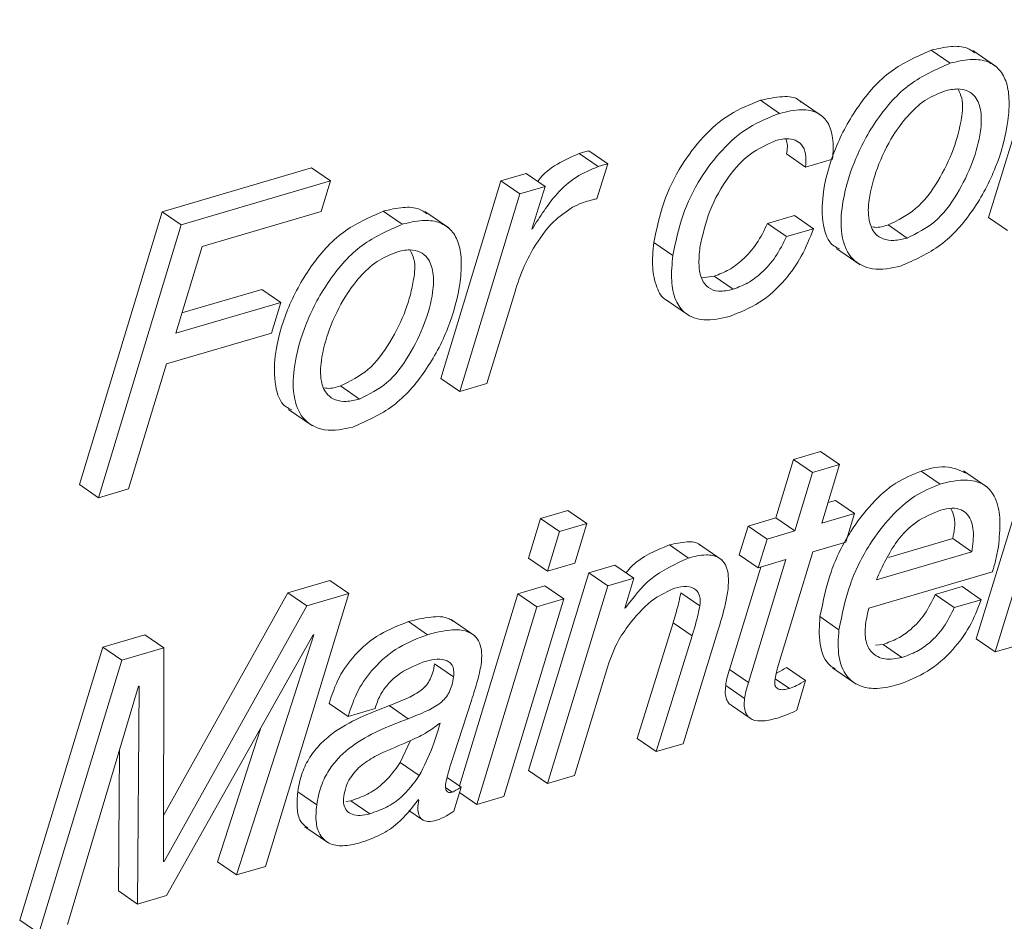
# Paper-space layout 'Sheet2' of a CAD drawing. Units: inches. Extents: x 2 to 195, y 4 to 151.
# Drawn here: x 151 to 151, y 104 to 104 of the extents above; entities that cross this region are included whole.
import ezdxf

# ---------------------------------------------------------------- set-up
doc = ezdxf.new("R2010")
doc.units = ezdxf.units.IN
doc.header["$MEASUREMENT"] = 0
doc.linetypes.add('SLD-Solid', pattern=[0])

psp = doc.layouts.new('Sheet2')

# ---------------------------------------------------------------- linework, layer by layer
at = {"color": 7, "linetype": 'SLD-Solid', "lineweight": 15, "ltscale": 18}
for p, q in [((151.3624145, 104.1836424), (151.3168684, 104.0351652)), ((151.2879812, 104.1509252), (151.273726, 104.1607222)), ((151.3228051, 104.148251), (151.3049859, 104.1604951)), ((151.1599566, 104.1133057), (151.1457014, 104.1231026)), ((151.192283, 104.1109931), (151.1744639, 104.1232399)), ((151.0309518, 104.0753984), (151.0166966, 104.0851953)), ((151.0237902, 104.0732943), (151.0095351, 104.0830912)), ((151.1794125, 104.0730382), (151.1651573, 104.0828352)), ((151.1794125, 104.0730382), (151.1997079, 104.0790019)), ((150.8085713, 104.072373), (150.6963627, 104.0393997)), ((150.8228265, 104.062576), (150.8085713, 104.072373)), ((151.022787, 104.0492283), (151.0309518, 104.0753984)), ((150.8228265, 104.062576), (150.7106179, 104.0296028)), ((150.8157851, 104.0396215), (150.8228265, 104.062576)), ((150.9505911, 104.0626288), (150.9055236, 103.9142916)), ((150.9696973, 104.068244), (150.9505911, 104.0626288)), ((150.9648463, 104.0528345), (150.9505911, 104.0626288)), ((150.9839518, 104.0584471), (150.9696973, 104.068244)), ((150.9839518, 104.0584471), (150.9648463, 104.0528345)), ((150.9738381, 104.0264718), (150.9839518, 104.0584471)), ((150.9648463, 104.0528345), (150.9197787, 103.9044973)), ((150.6963627, 104.0393997), (150.6341472, 103.8345513)), ((150.7106179, 104.0296028), (150.6963627, 104.0393997)), ((150.726263, 104.0133142), (150.8157851, 104.0396215)), ((150.8766364, 104.0300542), (150.8623812, 104.0398512)), ((150.9114602, 104.0273773), (150.8936411, 104.0396241)), ((151.1711811, 104.0365274), (151.1508856, 104.0305638)), ((151.1854362, 104.0267305), (151.1711811, 104.0365274)), ((151.3311236, 104.0253683), (151.3168684, 104.0351652)), ((150.7106179, 104.0296028), (150.6484024, 103.8247544)), ((150.9743165, 104.0266117), (150.9738381, 104.0264718)), ((150.9743165, 104.0266117), (150.9739602, 104.0268572)), ((151.1651408, 104.0207668), (151.1508856, 104.0305638)), ((151.1854362, 104.0267305), (151.1651408, 104.0207668)), ((151.2557921, 104.0197003), (151.2415376, 104.0294972)), ((150.7065695, 103.9481914), (150.726263, 104.0133142)), ((151.0798077, 104.0066456), (151.0655526, 104.0164426)), ((151.202637, 104.0119045), (151.2204561, 103.9996576)), ((151.1108881, 103.9911068), (151.1014892, 103.9898581)), ((151.1251433, 103.9813098), (151.1108881, 103.9911068)), ((150.7710937, 103.9811356), (150.7112112, 103.9635402)), ((150.7853482, 103.9713387), (150.7710937, 103.9811356)), ((150.9400742, 103.910461), (150.9603076, 103.9762543)), ((151.0743569, 103.9734533), (151.092176, 103.9612065)), ((150.7853482, 103.9713387), (150.7065695, 103.9481914)), ((150.7783074, 103.9483841), (150.7853482, 103.9713387)), ((150.6995281, 103.9252343), (150.7783074, 103.9483841)), ((150.671089, 103.8314203), (150.6995281, 103.9252343)), ((150.9197787, 103.9044973), (150.9055236, 103.9142916)), ((150.8444472, 103.8988293), (150.8301927, 103.9086262)), ((150.9197787, 103.9044973), (150.9400742, 103.910461)), ((150.7912921, 103.8910335), (150.8091112, 103.8787866)), ((151.352968, 103.867118), (151.3076556, 103.7187094)), ((151.1907379, 103.859433), (151.1704425, 103.8534693)), ((151.2049931, 103.8496361), (151.1907379, 103.859433)), ((151.3672232, 103.8573237), (151.3219108, 103.7089125)), ((151.1704425, 103.8534693), (151.1570935, 103.8095614)), ((151.1846977, 103.8436724), (151.1704425, 103.8534693)), ((151.2049931, 103.8496361), (151.1846977, 103.8436724)), ((151.1916441, 103.8057308), (151.2049931, 103.8496361)), ((151.1846977, 103.8436724), (151.1713487, 103.7997644)), ((151.2804593, 103.8349684), (151.2662041, 103.8447653)), ((151.3159062, 103.8326083), (151.298087, 103.8448551)), ((150.6484024, 103.8247544), (150.6341472, 103.8345513)), ((150.6484024, 103.8247544), (150.671089, 103.8314203)), ((151.201977, 103.8227506), (151.1963129, 103.8210875)), ((151.2162321, 103.8129537), (151.201977, 103.8227506)), ((151.0010416, 103.8151818), (150.9805126, 103.8091495)), ((151.0152968, 103.8053849), (151.0010416, 103.8151818)), ((151.2162321, 103.8129537), (151.1916441, 103.8057308)), ((151.2096098, 103.7914248), (151.2162321, 103.8129537)), ((150.9805126, 103.8091495), (150.971373, 103.7792967)), ((150.9947677, 103.7993526), (150.9805126, 103.8091495)), ((151.0152968, 103.8053849), (150.9947677, 103.7993526)), ((151.0061684, 103.7755348), (151.0152968, 103.8053849)), ((151.1363196, 103.8034577), (151.1296979, 103.7819288)), ((151.1570935, 103.8095614), (151.1363196, 103.8034577)), ((151.1505748, 103.7936608), (151.1363196, 103.8034577)), ((151.1713487, 103.7997644), (151.1570935, 103.8095614)), ((150.9947677, 103.7993526), (150.9856282, 103.7694998)), ((151.1713487, 103.7997644), (151.1505748, 103.7936608)), ((151.0915015, 103.7794446), (151.0772463, 103.7892389)), ((151.1167997, 103.7778949), (151.0989812, 103.7901391)), ((151.1505748, 103.7936608), (151.1439524, 103.7721319)), ((151.1850218, 103.7841992), (151.2096098, 103.7914248)), ((151.241628, 103.7797878), (151.289952, 103.7939882)), ((151.3042071, 103.7841912), (151.289952, 103.7939882)), ((151.1439524, 103.7721319), (151.1296979, 103.7819288)), ((151.1583963, 103.6969165), (151.1850218, 103.7841992)), ((151.2325894, 103.7631454), (151.3042071, 103.7841912)), ((150.9856282, 103.7694998), (150.971373, 103.7792967)), ((150.9856282, 103.7694998), (151.0061684, 103.7755348)), ((151.0362073, 103.7740406), (151.0166346, 103.7682881)), ((151.0504618, 103.7642436), (151.0362073, 103.7740406)), ((151.1647263, 103.7782355), (151.1365097, 103.6860451)), ((151.1439524, 103.7721319), (151.1647263, 103.7782355)), ((151.0166346, 103.7682881), (150.9713222, 103.6198795)), ((151.0308898, 103.7584938), (151.0166346, 103.7682881)), ((151.145768, 103.7726651), (151.1222545, 103.6958394)), ((151.226924, 103.7418989), (151.3197935, 103.7691883)), ((150.8222662, 103.7626491), (150.7907502, 103.7533881)), ((150.8365214, 103.7528522), (150.8222662, 103.7626491)), ((150.9836607, 103.7585994), (150.9633653, 103.7526357)), ((150.9979152, 103.7488025), (150.9836607, 103.7585994)), ((151.0308898, 103.7584938), (150.9855773, 103.6100826)), ((151.0504618, 103.7642436), (151.0308898, 103.7584938)), ((151.0437385, 103.7418937), (151.0504618, 103.7642436)), ((150.7907502, 103.7533881), (150.6973923, 103.5862015)), ((150.773828, 103.5478612), (150.8365214, 103.7528522)), ((150.8050054, 103.7435912), (150.7907502, 103.7533881)), ((150.8365214, 103.7528522), (150.8050054, 103.7435912)), ((150.9633653, 103.7526357), (150.919522, 103.6083297)), ((150.9776198, 103.7428388), (150.9633653, 103.7526357)), ((151.1001085, 103.74357), (151.0858533, 103.753367)), ((151.2971604, 103.7579605), (151.276865, 103.7519968)), ((151.2911201, 103.7421999), (151.276865, 103.7519968)), ((151.3114156, 103.7481636), (151.2971604, 103.7579605)), ((150.8050054, 103.7435912), (150.697822, 103.5516469)), ((150.9528477, 103.6004652), (150.9979152, 103.7488025)), ((150.9979152, 103.7488025), (150.9776198, 103.7428388)), ((151.3114156, 103.7481636), (151.2911201, 103.7421999)), ((150.9776198, 103.7428388), (150.9325522, 103.5945015)), ((151.044217, 103.7420336), (151.0437385, 103.7418937)), ((151.044217, 103.7420336), (151.0438553, 103.7422817)), ((150.895627, 103.721888), (150.8813718, 103.7316823)), ((150.9311755, 103.7209666), (150.913357, 103.7332108)), ((151.0799978, 103.7307345), (151.0529705, 103.6438716)), ((151.094253, 103.7209402), (151.0799978, 103.7307345)), ((151.2045351, 103.725642), (151.1902799, 103.7354389)), ((150.6833127, 103.7218193), (150.651808, 103.712561)), ((150.6975672, 103.7120224), (150.6833127, 103.7218193)), ((150.6995861, 103.5260471), (150.8098022, 103.7217401)), ((150.8102801, 103.72188), (150.752109, 103.5414804)), ((150.8098022, 103.7217401), (150.8102801, 103.72188)), ((151.0875211, 103.6400384), (151.1135631, 103.7247761)), ((151.094253, 103.7209402), (151.0672257, 103.6340747)), ((151.2375967, 103.7145911), (151.2318403, 103.714108)), ((151.2518513, 103.7047968), (151.2375967, 103.7145911)), ((151.3219108, 103.7089125), (151.3076556, 103.7187094)), ((151.3219108, 103.7089125), (151.3421943, 103.7148736)), ((150.651808, 103.712561), (150.5893476, 103.5076386)), ((150.6660631, 103.702764), (150.651808, 103.712561)), ((150.6975672, 103.7120224), (150.6660631, 103.702764)), ((150.6973435, 103.551507), (150.6975672, 103.7120224)), ((150.6660631, 103.702764), (150.6036021, 103.4978417)), ((150.9151225, 103.6902347), (150.9008673, 103.7000317)), ((151.0058728, 103.6160463), (151.0308673, 103.6981256)), ((151.1365097, 103.6860451), (151.1222545, 103.6958394)), ((151.1793221, 103.6873888), (151.1650675, 103.6971858)), ((151.1996538, 103.6970142), (151.2174723, 103.68477)), ((151.1672878, 103.6815044), (151.156679, 103.6887959)), ((151.1728324, 103.6651075), (151.1793221, 103.6873888)), ((150.6253324, 103.5042278), (150.6784994, 103.683157)), ((150.678966, 103.6832943), (150.6778559, 103.519661)), ((150.6784994, 103.683157), (150.678966, 103.6832943)), ((151.1337159, 103.6739884), (151.1194608, 103.6837853)), ((150.8358798, 103.66044), (150.8216247, 103.670237)), ((150.9153508, 103.6317805), (150.9284966, 103.6724889)), ((150.8358798, 103.66044), (150.8561753, 103.6664037)), ((150.8810253, 103.6587953), (150.8667701, 103.6685896)), ((151.123519, 103.6689513), (151.1377742, 103.6591544)), ((150.9050781, 103.6554188), (150.9046002, 103.6552789)), ((150.7700773, 103.6512081), (150.7378545, 103.5512773)), ((150.875119, 103.6258512), (150.8827644, 103.6423589)), ((151.0672257, 103.6340747), (151.0529705, 103.6438716)), ((151.0672257, 103.6340747), (151.0875211, 103.6400384)), ((150.6643201, 103.6354369), (150.6636007, 103.5294579)), ((150.8893735, 103.6160542), (150.875119, 103.6258512)), ((150.9855773, 103.6100826), (150.9713222, 103.6198795)), ((150.9207318, 103.6074981), (150.9103039, 103.614663)), ((150.9855773, 103.6100826), (151.0058728, 103.6160463)), ((150.8123604, 103.59419), (150.7981052, 103.6039869)), ((150.9140309, 103.6036912), (150.9091601, 103.6070387)), ((150.9152776, 103.5894275), (150.9207318, 103.6074981)), ((150.9325522, 103.5945015), (150.9195141, 103.6034616)), ((150.8342008, 103.596529), (150.8379621, 103.5971626)), ((150.8522173, 103.5873657), (150.8379621, 103.5971626)), ((150.8887373, 103.5980972), (150.8891393, 103.5976774)), ((150.9325522, 103.5945015), (150.9528477, 103.6004652)), ((150.881614, 103.589974), (150.8917759, 103.5829886)), ((150.8035528, 103.577611), (150.8213719, 103.5653668)), ((150.697822, 103.5516469), (150.6973435, 103.551507)), ((150.697822, 103.5516469), (150.6973441, 103.5519769)), ((150.752109, 103.5414804), (150.7378545, 103.5512773)), ((150.752109, 103.5414804), (150.773828, 103.5478612)), ((150.6778559, 103.519661), (150.6636007, 103.5294579)), ((150.6778559, 103.519661), (150.6995861, 103.5260471)), ((150.6036021, 103.4978417), (150.5893476, 103.5076386))]:
    psp.add_line(p, q, dxfattribs=at)
for points, knots in [([(151.273726, 104.1607222), (151.2632585, 104.1561041), (151.2418018, 104.1466377), (151.2179412, 104.119174), (151.2007827, 104.0874831), (151.1919416, 104.0562808), (151.1914524, 104.0316142), (151.1965513, 104.015293), (151.2034993, 104.0123128), (151.2050175, 104.0116616)], [0, 0, 0, 0, 0.18169063, 0.3724364, 0.56867415, 0.76039157, 0.88077858, 0.97394879, 1, 1, 1, 1]), ([(151.3064505, 104.1587818), (151.3046095, 104.1600575), (151.2994132, 104.1636581), (151.2874633, 104.1639853), (151.2786461, 104.1618909), (151.273726, 104.1607222)], [0, 0, 0, 0, 0.19517599, 0.55089447, 1, 1, 1, 1]), ([(151.2879812, 104.1509252), (151.2775124, 104.1463064), (151.2560519, 104.1368382), (151.232212, 104.109401), (151.2149815, 104.0775944), (151.2063689, 104.0467657), (151.205359, 104.0212467), (151.2130952, 104.002856), (151.2311705, 103.9942063), (151.2437486, 103.9970398), (151.2508461, 103.9986386)], [0, 0, 0, 0, 0.15447647, 0.31666643, 0.48351718, 0.64652451, 0.74888333, 0.82809977, 0.90300095, 1, 1, 1, 1]), ([(151.2508461, 103.9986386), (151.2612926, 104.0032687), (151.2827059, 104.0127596), (151.3063099, 104.0403676), (151.3233254, 104.0722651), (151.3312203, 104.1013804), (151.3328204, 104.1234683), (151.3307174, 104.1372208), (151.3247517, 104.1476112), (151.3146908, 104.1533833), (151.3018236, 104.1543418), (151.292939, 104.1521489), (151.2879812, 104.1509252)], [0, 0, 0, 0, 0.153387895, 0.314414394, 0.480378915, 0.642682215, 0.719319895, 0.779788558, 0.829157379, 0.876227293, 0.930932718, 1, 1, 1, 1]), ([(151.2837579, 104.1300748), (151.2786876, 104.1279575), (151.2682515, 104.1235995), (151.2555837, 104.1113956), (151.2431349, 104.0945302), (151.2329501, 104.0733045), (151.2269563, 104.0516202), (151.2260143, 104.0344711), (151.2302604, 104.0233685), (151.237956, 104.0184144), (151.2465422, 104.0174609), (151.2524727, 104.0188967), (151.2557921, 104.0197003)], [0, 0, 0, 0, 0.105220701, 0.216572144, 0.333495129, 0.509363819, 0.667325421, 0.764892215, 0.837969047, 0.882813742, 0.934408063, 1, 1, 1, 1]), ([(151.2415376, 104.0294972), (151.2487758, 104.0331103), (151.2640267, 104.0407232), (151.2794502, 104.0622726), (151.2909478, 104.0854009), (151.2964515, 104.1064706), (151.2981848, 104.1224117), (151.2950371, 104.1292796), (151.2939878, 104.131569)], [0, 0, 0, 0, 0.19371385, 0.40815513, 0.62607696, 0.81864749, 0.93954547, 1, 1, 1, 1]), ([(151.2557921, 104.0197003), (151.2630279, 104.0233132), (151.2782726, 104.0309251), (151.2937405, 104.0524931), (151.305079, 104.075541), (151.3110466, 104.0968469), (151.3119056, 104.113711), (151.308421, 104.124953), (151.301311, 104.1307477), (151.2928584, 104.1322396), (151.2870367, 104.1308547), (151.2837579, 104.1300748)], [0, 0, 0, 0, 0.156925577, 0.330614803, 0.507136837, 0.663123698, 0.761054032, 0.837553245, 0.883150201, 0.934189268, 1, 1, 1, 1]), ([(151.1457014, 104.1231026), (151.1377284, 104.1199408), (151.1216654, 104.1135707), (151.101878, 104.0959927), (151.084993, 104.0736044), (151.0717572, 104.0467977), (151.0676006, 104.0264624), (151.0655526, 104.0164426)], [0, 0, 0, 0, 0.1824211, 0.36752176, 0.55696566, 0.78170455, 1, 1, 1, 1]), ([(151.1759983, 104.1217061), (151.1755845, 104.1221381), (151.1721983, 104.1256736), (151.160446, 104.1264545), (151.1510359, 104.1243153), (151.1457014, 104.1231026)], [0, 0, 0, 0, 0.05686401, 0.46534853, 1, 1, 1, 1]), ([(151.1599566, 104.1133057), (151.1519831, 104.1101452), (151.1359186, 104.1037775), (151.1161342, 104.086195), (151.0992471, 104.0638082), (151.0860127, 104.0370005), (151.0818559, 104.0166654), (151.0798077, 104.0066456)], [0, 0, 0, 0, 0.1824164, 0.36752455, 0.55697023, 0.7817058, 1, 1, 1, 1]), ([(151.1997079, 104.0790019), (151.2000592, 104.0842852), (151.2006746, 104.0935413), (151.1972852, 104.1060703), (151.1887148, 104.1146929), (151.1750038, 104.1170255), (151.1654007, 104.1146515), (151.1599566, 104.1133057)], [0, 0, 0, 0, 0.235377339, 0.412369235, 0.560548769, 0.750870448, 1, 1, 1, 1]), ([(151.1001032, 104.0126093), (151.1021592, 104.0218352), (151.10641, 104.040909), (151.1199979, 104.0646543), (151.1367322, 104.0838113), (151.150478, 104.0899114), (151.1571562, 104.092875)], [0, 0, 0, 0, 0.27404802, 0.56657521, 0.78942675, 1, 1, 1, 1]), ([(151.1571562, 104.092875), (151.1598239, 104.0935112), (151.1646249, 104.0946562), (151.1716317, 104.0937623), (151.1772633, 104.089759), (151.1801828, 104.0821543), (151.1796916, 104.0763409), (151.1794125, 104.0730382)], [0, 0, 0, 0, 0.21605174, 0.38883682, 0.54139267, 0.73945975, 1, 1, 1, 1]), ([(151.1645145, 104.0941131), (151.164733, 104.0936478), (151.1663586, 104.0901859), (151.1657147, 104.0862457), (151.1651573, 104.0828352)], [0, 0, 0, 0, 0.13439629, 1, 1, 1, 1]), ([(151.0166966, 104.0851953), (151.0153586, 104.084891), (151.0129271, 104.0843381), (151.0105873, 104.083478), (151.0095351, 104.0830912)], [0, 0, 0, 0, 0.55029442, 1, 1, 1, 1]), ([(151.0095351, 104.0830912), (151.0039517, 104.0807258), (150.9925165, 104.0758811), (150.9822162, 104.0678076), (150.9784499, 104.0624514), (150.9783445, 104.0623015)], [0, 0, 0, 0, 0.48116448, 0.98547959, 1, 1, 1, 1]), ([(151.0237902, 104.0732943), (151.0181321, 104.0709843), (151.0065436, 104.066253), (150.9890894, 104.0503322), (150.9800158, 104.0357629), (150.9743165, 104.0266117)], [0, 0, 0, 0, 0.26189375, 0.53638819, 1, 1, 1, 1]), ([(151.0309518, 104.0753984), (151.0296138, 104.0750941), (151.0271823, 104.0745412), (151.0248425, 104.0736811), (151.0237902, 104.0732943)], [0, 0, 0, 0, 0.55029442, 1, 1, 1, 1]), ([(151.0044881, 104.0428053), (151.00673, 104.0439594), (151.0106965, 104.0460013), (151.014986, 104.0472127), (151.0168511, 104.0477394)], [0, 0, 0, 0, 0.56521409, 1, 1, 1, 1]), ([(151.0168511, 104.0477394), (151.017961, 104.048072), (151.0199175, 104.0486583), (151.0219204, 104.0490562), (151.022787, 104.0492283)], [0, 0, 0, 0, 0.5673239, 1, 1, 1, 1]), ([(150.8623812, 104.0398512), (150.8519137, 104.035233), (150.830457, 104.0257666), (150.8065954, 103.9983026), (150.7894392, 103.9666108), (150.7805963, 103.9354089), (150.7801079, 103.9107436), (150.7852058, 103.8944215), (150.7921542, 103.8914418), (150.7936727, 103.8907906)], [0, 0, 0, 0, 0.18169057, 0.37243626, 0.56868637, 0.76039007, 0.88077704, 0.97394565, 1, 1, 1, 1]), ([(150.8951056, 104.0379108), (150.8932645, 104.0391853), (150.8880671, 104.0427831), (150.8761188, 104.0431159), (150.8673014, 104.0410204), (150.8623812, 104.0398512)], [0, 0, 0, 0, 0.19514232, 0.55088041, 1, 1, 1, 1]), ([(150.9750967, 104.0122107), (150.9796954, 104.0191645), (150.9876551, 104.0312003), (150.9994906, 104.0393599), (151.0044881, 104.0428053)], [0, 0, 0, 0, 0.577757185, 1, 1, 1, 1]), ([(150.8395012, 103.8777676), (150.8499476, 103.8823979), (150.8713599, 103.8918887), (150.8949668, 103.9194945), (150.9119796, 103.9513937), (150.9198757, 103.9805095), (150.9214752, 104.0025971), (150.9193735, 104.0163497), (150.9134051, 104.0267374), (150.903347, 104.0325131), (150.8904786, 104.0334705), (150.8815941, 104.0312778), (150.8766364, 104.0300542)], [0, 0, 0, 0, 0.15338824, 0.31440633, 0.48038177, 0.64268544, 0.71932329, 0.77979209, 0.82915087, 0.87622701, 0.93093256, 1, 1, 1, 1]), ([(150.8766364, 104.0300542), (150.8661677, 104.0254343), (150.8447087, 104.0159641), (150.8208652, 103.9885297), (150.8036381, 103.9567218), (150.7950238, 103.925894), (150.7940142, 103.9003757), (150.8017502, 103.8819853), (150.8198253, 103.8733351), (150.8324035, 103.8761687), (150.8395012, 103.8777676)], [0, 0, 0, 0, 0.15448269, 0.31666451, 0.48352647, 0.64652283, 0.74888204, 0.82809879, 0.90299759, 1, 1, 1, 1]), ([(151.1508856, 104.0305638), (151.1483602, 104.0254644), (151.1433967, 104.015442), (151.1331921, 104.0038797), (151.1223179, 103.9954375), (151.1146608, 103.9925362), (151.1108881, 103.9911068)], [0, 0, 0, 0, 0.29389587, 0.57763224, 0.79189397, 1, 1, 1, 1]), ([(151.1223429, 103.9608791), (151.130106, 103.9639579), (151.1459051, 103.9702236), (151.1637084, 103.98699), (151.177204, 104.0060526), (151.1826407, 104.0197085), (151.1854362, 104.0267305)], [0, 0, 0, 0, 0.26297508, 0.53519354, 0.76099129, 1, 1, 1, 1]), ([(151.2296174, 104.0280215), (151.2302422, 104.0279162), (151.2342326, 104.0272441), (151.2381953, 104.0284663), (151.2415376, 104.0294972)], [0, 0, 0, 0, 0.15657571, 1, 1, 1, 1]), ([(151.1651408, 104.0207668), (151.1626153, 104.0156676), (151.1576517, 104.0056454), (151.1474483, 103.9940821), (151.1365716, 103.9856439), (151.1289158, 103.9827405), (151.1251433, 103.9813098)], [0, 0, 0, 0, 0.29389849, 0.57763739, 0.79187388, 1, 1, 1, 1]), ([(150.8301927, 103.9086262), (150.8374308, 103.9122394), (150.8526809, 103.9198522), (150.8681061, 103.9413991), (150.8796028, 103.9645273), (150.8851068, 103.9855978), (150.8868402, 104.0015399), (150.8836922, 104.0084086), (150.8826429, 104.010698)], [0, 0, 0, 0, 0.19371294, 0.40813657, 0.62605736, 0.81862698, 0.93954575, 1, 1, 1, 1]), ([(150.8444472, 103.8988293), (150.851683, 103.9024412), (150.8669288, 103.9100516), (150.8823948, 103.9316218), (150.8937336, 103.9546692), (150.8997021, 103.9759749), (150.9005609, 103.9928393), (150.8970761, 104.0040816), (150.8899664, 104.0098775), (150.8815133, 104.0113643), (150.8756918, 104.0099822), (150.8724131, 104.0092038)], [0, 0, 0, 0, 0.1569133, 0.33061908, 0.50714148, 0.66311192, 0.76105976, 0.83755913, 0.88315618, 0.93419182, 1, 1, 1, 1]), ([(150.9603076, 103.9762543), (150.9624068, 103.9831715), (150.9661902, 103.9956382), (150.9723532, 104.0071059), (150.9750967, 104.0122107)], [0, 0, 0, 0, 0.55484987, 1, 1, 1, 1]), ([(151.0655526, 104.0164426), (151.0648952, 104.0100321), (151.0637242, 103.9986122), (151.0667974, 103.9839149), (151.0715664, 103.9741546), (151.0758827, 103.9727298), (151.0763302, 103.9725821)], [0, 0, 0, 0, 0.40130382, 0.71489436, 0.97043857, 1, 1, 1, 1]), ([(151.1251433, 103.9813098), (151.1215187, 103.9804376), (151.11523, 103.9789241), (151.1060874, 103.9817088), (151.1006448, 103.9893302), (151.0988688, 104.0000932), (151.0996646, 104.0081622), (151.1001032, 104.0126093)], [0, 0, 0, 0, 0.21585575, 0.37451571, 0.52530767, 0.73838198, 1, 1, 1, 1]), ([(150.8724131, 104.0092038), (150.8673426, 104.0070866), (150.8569056, 104.0027288), (150.8442406, 103.990522), (150.8317887, 103.9736593), (150.8216056, 103.9524333), (150.8156114, 103.9307492), (150.8146694, 103.9136001), (150.8189155, 103.9024975), (150.8266112, 103.8975434), (150.8351974, 103.8965899), (150.8411278, 103.8980257), (150.8444472, 103.8988293)], [0, 0, 0, 0, 0.10522094, 0.21658398, 0.33349361, 0.5093627, 0.66732466, 0.76489168, 0.83796868, 0.88281347, 0.93440791, 1, 1, 1, 1]), ([(151.0798077, 104.0066456), (151.0791863, 104.0003033), (151.0780794, 103.9890058), (151.0807747, 103.9735924), (151.0889379, 103.9615535), (151.1047555, 103.9565949), (151.1159379, 103.9593189), (151.1223429, 103.9608791)], [0, 0, 0, 0, 0.23764114, 0.42330871, 0.57465662, 0.75636911, 1, 1, 1, 1]), ([(150.8182726, 103.9071505), (150.8188974, 103.9070443), (150.8228872, 103.9063661), (150.8268502, 103.9075921), (150.8301927, 103.9086262)], [0, 0, 0, 0, 0.15659618, 1, 1, 1, 1]), ([(151.2996776, 103.8432711), (151.2954311, 103.8451788), (151.2846876, 103.8500052), (151.2731695, 103.8467399), (151.2662041, 103.8447653)], [0, 0, 0, 0, 0.395266594, 1, 1, 1, 1]), ([(151.2662041, 103.8447653), (151.2597135, 103.8420581), (151.2458855, 103.8362905), (151.2282323, 103.8200028), (151.2114582, 103.7979106), (151.1971686, 103.769369), (151.1926167, 103.7469489), (151.1902799, 103.7354389)], [0, 0, 0, 0, 0.15054776, 0.32073934, 0.50876261, 0.74781185, 1, 1, 1, 1]), ([(151.2804593, 103.8349684), (151.2739687, 103.8322612), (151.2601407, 103.8264936), (151.2424875, 103.8102058), (151.2257134, 103.7881136), (151.2114238, 103.7595721), (151.2068719, 103.7371519), (151.2045351, 103.725642)], [0, 0, 0, 0, 0.15054776, 0.32073934, 0.50876261, 0.74781185, 1, 1, 1, 1]), ([(151.3242036, 103.7879717), (151.3248835, 103.7946083), (151.3260871, 103.806358), (151.3237458, 103.822335), (151.3155566, 103.8349018), (151.2989223, 103.8396449), (151.2872506, 103.8366886), (151.2804593, 103.8349684)], [0, 0, 0, 0, 0.239310156, 0.423683931, 0.571164634, 0.75047816, 1, 1, 1, 1]), ([(151.2807622, 103.8154485), (151.274482, 103.8128205), (151.2619123, 103.8075608), (151.2445615, 103.7893875), (151.2371665, 103.7731781), (151.2325894, 103.7631454)], [0, 0, 0, 0, 0.27562812, 0.5516572, 1, 1, 1, 1]), ([(151.3042071, 103.7841912), (151.3050154, 103.7894519), (151.3064603, 103.7988562), (151.3031948, 103.8108233), (151.2962086, 103.8161724), (151.2888002, 103.8173658), (151.2836667, 103.8161413), (151.2807622, 103.8154485)], [0, 0, 0, 0, 0.31774891, 0.56803567, 0.68709969, 0.82296942, 1, 1, 1, 1]), ([(151.289952, 103.7939882), (151.2910842, 103.7994048), (151.2927284, 103.8072709), (151.2895881, 103.814467), (151.2886102, 103.8167077)], [0, 0, 0, 0, 0.68860629, 1, 1, 1, 1]), ([(151.0772463, 103.7892389), (151.066897, 103.7850968), (151.0544011, 103.7800956), (151.0459905, 103.7700371), (151.0445457, 103.7683092)], [0, 0, 0, 0, 0.82821666, 1, 1, 1, 1]), ([(151.1006147, 103.7887373), (151.100416, 103.7889633), (151.0980759, 103.7916257), (151.0888123, 103.7919456), (151.0815057, 103.7902357), (151.0772463, 103.7892389)], [0, 0, 0, 0, 0.03725476, 0.43876635, 1, 1, 1, 1]), ([(151.3197935, 103.7691883), (151.320719, 103.772287), (151.3225628, 103.7784604), (151.3236581, 103.7848094), (151.3242036, 103.7879717)], [0, 0, 0, 0, 0.50193426, 1, 1, 1, 1]), ([(151.1209134, 103.7533353), (151.1213187, 103.757371), (151.1220243, 103.7643978), (151.1201909, 103.7740085), (151.1140775, 103.7808894), (151.103365, 103.7824972), (151.0958704, 103.7805688), (151.0915015, 103.7794446)], [0, 0, 0, 0, 0.23513668, 0.40940047, 0.55125445, 0.73840679, 1, 1, 1, 1]), ([(151.0915015, 103.7794446), (151.0814885, 103.7748852), (151.0626009, 103.7662847), (151.0500937, 103.7497859), (151.044217, 103.7420336)], [0, 0, 0, 0, 0.53013171, 1, 1, 1, 1]), ([(151.0812947, 103.7568359), (151.0842908, 103.7575626), (151.0895836, 103.7588465), (151.0971737, 103.7566738), (151.1006737, 103.750427), (151.1003145, 103.7460698), (151.1001085, 103.74357)], [0, 0, 0, 0, 0.315533238, 0.557426684, 0.746094837, 1, 1, 1, 1]), ([(151.0484964, 103.7315212), (151.0539434, 103.7378572), (151.0631861, 103.7486084), (151.076023, 103.7544407), (151.0812947, 103.7568359)], [0, 0, 0, 0, 0.589335813, 1, 1, 1, 1]), ([(151.0858533, 103.753367), (151.0849182, 103.7491214), (151.0832409, 103.7415054), (151.0809927, 103.7340388), (151.0799978, 103.7307345)], [0, 0, 0, 0, 0.5574557, 1, 1, 1, 1]), ([(151.1135631, 103.7247761), (151.1154345, 103.7307782), (151.1183658, 103.7401793), (151.1202369, 103.7498418), (151.1209134, 103.7533353)], [0, 0, 0, 0, 0.63844496, 1, 1, 1, 1]), ([(151.276865, 103.7519968), (151.2744129, 103.7469817), (151.2696759, 103.7372936), (151.2596392, 103.7263197), (151.2488513, 103.7186474), (151.2413585, 103.7159469), (151.2375967, 103.7145911)], [0, 0, 0, 0, 0.29772557, 0.57514522, 0.78670158, 1, 1, 1, 1]), ([(151.1001085, 103.74357), (151.0991732, 103.7393245), (151.0974956, 103.7317094), (151.0952477, 103.7242436), (151.094253, 103.7209402)], [0, 0, 0, 0, 0.55752339, 1, 1, 1, 1]), ([(151.2490516, 103.6843634), (151.256574, 103.6873166), (151.272012, 103.6933772), (151.2897944, 103.7093313), (151.303474, 103.7278118), (151.3087216, 103.7412597), (151.3114156, 103.7481636)], [0, 0, 0, 0, 0.26021535, 0.53402966, 0.76077881, 1, 1, 1, 1]), ([(151.2245315, 103.7294251), (151.224886, 103.7317424), (151.2255267, 103.7359309), (151.2264925, 103.740056), (151.226924, 103.7418989)], [0, 0, 0, 0, 0.55325837, 1, 1, 1, 1]), ([(151.2911201, 103.7421999), (151.288668, 103.7371857), (151.2839305, 103.7274985), (151.2738934, 103.7165262), (151.2631077, 103.7088495), (151.2556135, 103.7061513), (151.2518513, 103.7047968)], [0, 0, 0, 0, 0.29769072, 0.57511635, 0.78670406, 1, 1, 1, 1]), ([(150.8813718, 103.7316823), (150.8740059, 103.7288675), (150.858957, 103.7231167), (150.8414238, 103.7080613), (150.8282538, 103.690166), (150.8238757, 103.677004), (150.8216247, 103.670237)], [0, 0, 0, 0, 0.26297535, 0.53726978, 0.76209418, 1, 1, 1, 1]), ([(150.9149905, 103.7317641), (150.9139781, 103.7324585), (150.9091721, 103.7357554), (150.896758, 103.7355475), (150.8868795, 103.7330659), (150.8813718, 103.7316823)], [0, 0, 0, 0, 0.10560268, 0.50133659, 1, 1, 1, 1]), ([(151.0308673, 103.6981256), (151.0333128, 103.704906), (151.0376333, 103.7168852), (151.0452088, 103.7270917), (151.0484964, 103.7315212)], [0, 0, 0, 0, 0.56601868, 1, 1, 1, 1]), ([(151.1902799, 103.7354389), (151.18981, 103.7286859), (151.188917, 103.7158532), (151.194071, 103.7004606), (151.2006203, 103.6968281), (151.2017176, 103.6962195)], [0, 0, 0, 0, 0.4804306, 0.91295092, 1, 1, 1, 1]), ([(151.2518513, 103.7047968), (151.2475376, 103.7039059), (151.2395584, 103.7022579), (151.2286277, 103.7075142), (151.2236963, 103.7179436), (151.224229, 103.7252658), (151.2245315, 103.7294251)], [0, 0, 0, 0, 0.283342687, 0.524120049, 0.729683688, 1, 1, 1, 1]), ([(150.895627, 103.721888), (150.8882611, 103.7190721), (150.8732128, 103.7133194), (150.855679, 103.6982645), (150.842509, 103.6803691), (150.8381308, 103.6672071), (150.8358798, 103.66044)], [0, 0, 0, 0, 0.26298425, 0.53727537, 0.76209705, 1, 1, 1, 1]), ([(150.9358179, 103.6992027), (150.9361207, 103.7023598), (150.9366572, 103.7079514), (150.9351197, 103.7155669), (150.9314841, 103.7210871), (150.9239297, 103.7255524), (150.9111371, 103.7259332), (150.901179, 103.723336), (150.895627, 103.721888)], [0, 0, 0, 0, 0.15891092, 0.28145617, 0.38309969, 0.48136125, 0.71084007, 1, 1, 1, 1]), ([(151.2045351, 103.725642), (151.203991, 103.718779), (151.202957, 103.7057374), (151.209686, 103.6893536), (151.2216853, 103.682183), (151.2346528, 103.6808361), (151.2438126, 103.68308), (151.2490516, 103.6843634)], [0, 0, 0, 0, 0.26675905, 0.50691217, 0.63542759, 0.7914803, 1, 1, 1, 1]), ([(150.8561753, 103.6664037), (150.8572922, 103.6697596), (150.8594784, 103.6763281), (150.8654887, 103.6846866), (150.8757381, 103.6945605), (150.8858321, 103.6986327), (150.8928266, 103.7014546)], [0, 0, 0, 0, 0.199668686, 0.390815124, 0.577868292, 1, 1, 1, 1]), ([(150.9008673, 103.7000317), (150.9005054, 103.6978823), (150.8998313, 103.6938788), (150.8977588, 103.6884426), (150.8948444, 103.6839483), (150.8895176, 103.6787953), (150.8799292, 103.6736816), (150.871526, 103.6704299), (150.8667701, 103.6685896)], [0, 0, 0, 0, 0.13175459, 0.24541419, 0.34960388, 0.45360039, 0.69076017, 1, 1, 1, 1]), ([(150.8928266, 103.7014546), (150.8982564, 103.7028729), (150.9048225, 103.7045879), (150.9119471, 103.7015402), (150.9143569, 103.6988533), (150.9155275, 103.6948532), (150.9152689, 103.6919046), (150.9151225, 103.6902347)], [0, 0, 0, 0, 0.50848001, 0.61489757, 0.71977051, 0.84129981, 1, 1, 1, 1]), ([(150.9284966, 103.6724889), (150.9301658, 103.6774918), (150.9330931, 103.6862658), (150.9349988, 103.6953139), (150.9358179, 103.6992027)], [0, 0, 0, 0, 0.57020388, 1, 1, 1, 1]), ([(151.1222545, 103.6958394), (151.1215891, 103.6935553), (151.1204334, 103.6895879), (151.1197505, 103.6855138), (151.1194608, 103.6837853)], [0, 0, 0, 0, 0.57571889, 1, 1, 1, 1]), ([(151.1564157, 103.6874496), (151.1567459, 103.6892108), (151.1573401, 103.6923803), (151.1580714, 103.695521), (151.1583963, 103.6969165)], [0, 0, 0, 0, 0.55565921, 1, 1, 1, 1]), ([(151.1650675, 103.6971858), (151.1628947, 103.695784), (151.1604735, 103.6942221), (151.1578023, 103.6931844), (151.1575285, 103.693078)], [0, 0, 0, 0, 0.89746404, 1, 1, 1, 1]), ([(150.9151225, 103.6902347), (150.9147607, 103.6880853), (150.9140868, 103.6840817), (150.912013, 103.6786461), (150.9090997, 103.6741512), (150.9037725, 103.6689983), (150.8941845, 103.6638847), (150.885781, 103.6606346), (150.8810253, 103.6587953)], [0, 0, 0, 0, 0.13175772, 0.24542483, 0.3496097, 0.45360867, 0.69078552, 1, 1, 1, 1]), ([(151.1365097, 103.6860451), (151.1358443, 103.6837601), (151.1346889, 103.6797917), (151.1340057, 103.6757169), (151.1337159, 103.6739884)], [0, 0, 0, 0, 0.57580626, 1, 1, 1, 1]), ([(151.1672878, 103.6815044), (151.1658197, 103.6811312), (151.163156, 103.680454), (151.1597458, 103.6806114), (151.1576902, 103.6817771), (151.1566674, 103.6832078), (151.1562082, 103.6851884), (151.1563411, 103.6866367), (151.1564157, 103.6874496)], [0, 0, 0, 0, 0.287594983, 0.521846095, 0.622789533, 0.72529651, 0.845825417, 1, 1, 1, 1]), ([(151.1793221, 103.6873888), (151.1771255, 103.6860371), (151.1733009, 103.6836835), (151.1690831, 103.682155), (151.1672878, 103.6815044)], [0, 0, 0, 0, 0.57432646, 1, 1, 1, 1]), ([(151.1194608, 103.6837853), (151.1192619, 103.6817901), (151.1189091, 103.6782498), (151.1198355, 103.6735095), (151.1215218, 103.670359), (151.1231194, 103.6693974), (151.1236194, 103.6690965)], [0, 0, 0, 0, 0.370095456, 0.656681167, 0.892553644, 1, 1, 1, 1]), ([(151.1337159, 103.6739884), (151.1335217, 103.6719996), (151.1331772, 103.6684708), (151.1340551, 103.6636632), (151.1361929, 103.6601241), (151.1407331, 103.6571598), (151.1486687, 103.6567712), (151.1548202, 103.6583735), (151.1582742, 103.6592732)], [0, 0, 0, 0, 0.16086068, 0.28542048, 0.38794162, 0.48544396, 0.71107275, 1, 1, 1, 1]), ([(150.8667701, 103.6685896), (150.8518102, 103.6628189), (150.833008, 103.6555661), (150.8146794, 103.6397734), (150.806831, 103.6298696), (150.8007771, 103.6178097), (150.7990249, 103.6087452), (150.7981052, 103.6039869)], [0, 0, 0, 0, 0.47630698, 0.59864134, 0.72326114, 0.85473002, 1, 1, 1, 1]), ([(151.1582742, 103.6592732), (151.1609999, 103.6601621), (151.1659824, 103.661787), (151.1706969, 103.6640723), (151.1728324, 103.6651075)], [0, 0, 0, 0, 0.54704841, 1, 1, 1, 1]), ([(150.8810253, 103.6587953), (150.8660645, 103.6530256), (150.8472607, 103.6457737), (150.8289353, 103.6299764), (150.821086, 103.6200728), (150.8150323, 103.6080127), (150.8132801, 103.5989483), (150.8123604, 103.59419)], [0, 0, 0, 0, 0.47629867, 0.59864834, 0.72326597, 0.85473256, 1, 1, 1, 1]), ([(150.9046002, 103.6552789), (150.9015071, 103.6529448), (150.8949563, 103.6480017), (150.8809513, 103.6413984), (150.870317, 103.6369153), (150.8636602, 103.634109)], [0, 0, 0, 0, 0.2507104, 0.5309645, 1, 1, 1, 1]), ([(150.8893735, 103.6160542), (150.8929521, 103.6231362), (150.8993526, 103.6358025), (150.9033262, 103.6494166), (150.9050781, 103.6554188)], [0, 0, 0, 0, 0.55911726, 1, 1, 1, 1]), ([(150.8636602, 103.634109), (150.8595812, 103.6321484), (150.8515795, 103.6283023), (150.8427002, 103.6213094), (150.8372628, 103.6141624), (150.834099, 103.607708), (150.8331754, 103.6029278), (150.832696, 103.6004467)], [0, 0, 0, 0, 0.28296275, 0.55508065, 0.69646799, 0.84245612, 1, 1, 1, 1]), ([(150.8379621, 103.5971626), (150.8421928, 103.5986637), (150.8505565, 103.6016312), (150.8640597, 103.6106581), (150.8708885, 103.6200394), (150.875119, 103.6258512)], [0, 0, 0, 0, 0.28030611, 0.55414341, 1, 1, 1, 1]), ([(150.9092552, 103.6106608), (150.9102466, 103.6147092), (150.9119911, 103.6218333), (150.9143378, 103.628781), (150.9153508, 103.6317805)], [0, 0, 0, 0, 0.56827855, 1, 1, 1, 1]), ([(150.8522173, 103.5873657), (150.8564478, 103.588868), (150.8648103, 103.5918377), (150.878316, 103.6008601), (150.8851436, 103.6102419), (150.8893735, 103.6160542)], [0, 0, 0, 0, 0.28033203, 0.5541438, 1, 1, 1, 1]), ([(150.9140309, 103.6036912), (150.9131747, 103.6034848), (150.9115838, 103.6031013), (150.9096981, 103.6044852), (150.9091503, 103.6063081), (150.9089909, 103.60831), (150.9091595, 103.6098098), (150.9092552, 103.6106608)], [0, 0, 0, 0, 0.23655442, 0.43955894, 0.57789309, 0.76049998, 1, 1, 1, 1]), ([(150.7981052, 103.6039869), (150.7977135, 103.5994278), (150.7970386, 103.5915712), (150.7996115, 103.5812077), (150.8039762, 103.5779654), (150.8056119, 103.5767504)], [0, 0, 0, 0, 0.46365878, 0.79899991, 1, 1, 1, 1]), ([(150.9207318, 103.6074981), (150.9194883, 103.6066238), (150.9173745, 103.6051377), (150.915006, 103.6041131), (150.9140309, 103.6036912)], [0, 0, 0, 0, 0.58830188, 1, 1, 1, 1]), ([(150.832696, 103.6004467), (150.8325386, 103.598314), (150.8322587, 103.5945216), (150.8346298, 103.5894544), (150.8392252, 103.5865005), (150.8454247, 103.5857772), (150.8498292, 103.5868072), (150.8522173, 103.5873657)], [0, 0, 0, 0, 0.21529119, 0.38283582, 0.54074564, 0.75099836, 1, 1, 1, 1]), ([(150.8446353, 103.5655279), (150.8499754, 103.5673832), (150.8601458, 103.5709167), (150.8759455, 103.5813505), (150.8839016, 103.5917664), (150.8887373, 103.5980972)], [0, 0, 0, 0, 0.30245985, 0.57604093, 1, 1, 1, 1]), ([(150.8891393, 103.5976774), (150.8887533, 103.5955792), (150.8880713, 103.5918714), (150.8886573, 103.586709), (150.8912886, 103.582676), (150.8965608, 103.5810832), (150.9002812, 103.5819881), (150.902419, 103.5825081)], [0, 0, 0, 0, 0.2398013, 0.4237471, 0.57265822, 0.75444455, 1, 1, 1, 1]), ([(150.8123604, 103.59419), (150.8119334, 103.5895831), (150.8111977, 103.5816444), (150.8143128, 103.5709362), (150.8218825, 103.5642235), (150.8328512, 103.5626688), (150.8404548, 103.5645136), (150.8446353, 103.5655279)], [0, 0, 0, 0, 0.2488806, 0.42888346, 0.57857196, 0.76829678, 1, 1, 1, 1]), ([(150.902419, 103.5825081), (150.9049306, 103.5834809), (150.9095094, 103.5852543), (150.9134835, 103.5881295), (150.9152776, 103.5894275)], [0, 0, 0, 0, 0.548535452, 1, 1, 1, 1])]:
    psp.add_open_spline(points, degree=3, knots=knots, dxfattribs=at)

doc.saveas('drawing.dxf')
